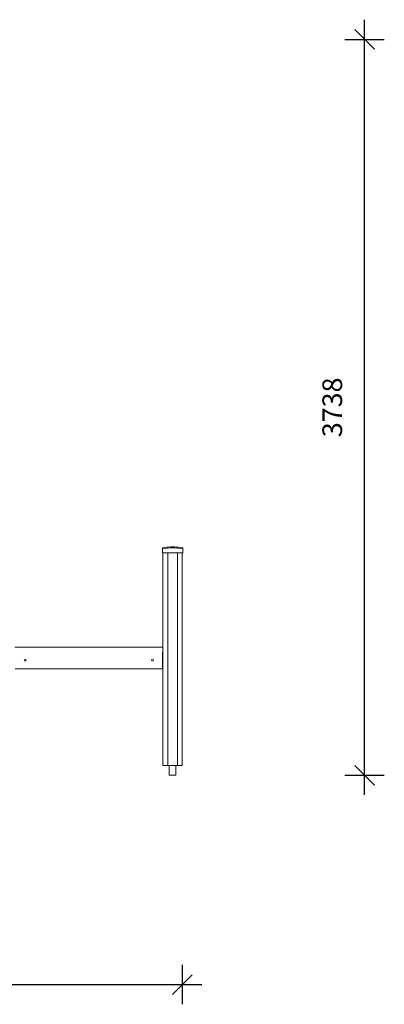
# Model space of a CAD drawing. Units: millimetres. Extents: x 1843 to 21935, y 6733 to 21623.
# Drawn here: x 18404 to 20254, y 16622 to 21623 of the extents above; entities that cross this region are included whole.
import ezdxf

# ---------------------------------------------------------------- set-up
doc = ezdxf.new("R2010")
doc.units = ezdxf.units.MM
doc.header["$PDSIZE"] = -1
doc.layers.get('0').update_dxf_attribs({"color": 1})
doc.layers.add('TIPTAP', color=6, linetype='Continuous')
doc.layers.add('TIPTAP_DIM', color=9, linetype='Continuous')
doc.styles.get("Standard").update_dxf_attribs({"font": 'arial.ttf'})
doc.dimstyles.new('0000000028386F98', dxfattribs={"dimscale": 100, "dimtxt": 1, "dimasz": 1, "dimexe": 1, "dimexo": 1, "dimgap": 1, "dimtad": 1, "dimdec": 0, "dimtxsty": 'Standard', "dimblk": 'OBLIQUE', "dimcen": 2.5, "dimdle": 1, "dimadec": 0, "dimazin": 0, "dimtfac": 1, "dimtdec": 0, "dimtmove": 0, "dimatfit": 3, "dimldrblk": 'OBLIQUE', "dimfxl": 0, "dimarcsym": 0})

# ---------------------------------------------------------------- blocks, each defined once
blk = doc.blocks.new('LM205-1_side1')
at = {"layer": 'TIPTAP', "linetype": 'Continuous', "lineweight": 15}
for p, q in [((2302.5, 1150), (2302.5, 1155)), ((2343.5, 1159.8), (2353.5, 1159.8)), ((2353.5, 1159.8), (2363.5, 1159.8)), ((2404.5, 1155), (2404.5, 1150)), ((2302.5, 1150), (2302.5, 1130)), ((2302.5, 1130), (2404.5, 1130)), ((2304.5, 1130), (2304.5, 50)), ((2328.5, 1130), (2328.5, 50)), ((2378.5, 1130), (2378.5, 50)), ((2402.5, 1130), (2402.5, 50)), ((2404.5, 1150), (2404.5, 1130)), ((1552.5, 650), (2304.5, 650)), ((2304.5, 625), (2302.5, 625)), ((2302.5, 625), (2302.5, 540)), ((2303, 620), (2302.5, 620)), ((2302.5, 620), (2304.5, 620)), ((2303, 625), (2303, 620)), ((1554.5, 540), (2302.5, 540)), ((2302.5, 550), (2304.5, 550)), ((2304.5, 50), (2328.5, 50)), ((2378.5, 50), (2328.5, 50)), ((2336.6, 50), (2336.6, 0)), ((2336.6, 0), (2370.3, 0)), ((2370.3, 0), (2370.3, 50)), ((2378.5, 50), (2402.5, 50))]:
    blk.add_line(p, q, dxfattribs=at)
for centre in [(1605.5, 585), (2251.5, 585)]:
    blk.add_circle(centre, 5.25, dxfattribs=at)
for radius, start, end in [(265.1, 92.1618, 101.0917), (260.1, 78.6944, 101.3056), (265.1, 78.9083, 87.8382)]:
    blk.add_arc((2353.5, 894.9), radius, start, end, dxfattribs=at)
blk = doc.blocks.new('_Oblique')
at = {"color": 0, "linetype": 'ByBlock', "lineweight": -2}
blk.add_line((-0.5, -0.5), (0.5, 0.5), dxfattribs=at)
blk = doc.blocks.new('*D16')
at = {"layer": 'Defpoints', "color": 0}
for p in [(15240.5, 17835.1), (19229.1, 17835.1), (19229.1, 16722)]:
    blk.add_point(p, dxfattribs=at)
at = {"layer": 'TIPTAP_DIM', "color": 0, "linetype": 'ByBlock', "lineweight": -2}
for p, q in [((15240.5, 16822), (15240.5, 16622)), ((19229.1, 16822), (19229.1, 16622)), ((15140.5, 16722), (19329.1, 16722))]:
    blk.add_line(p, q, dxfattribs=at)
at = {"layer": 'TIPTAP_DIM', "color": 0, "lineweight": -2, "xscale": 100, "yscale": 100, "zscale": 100, "rotation": 180}
blk.add_blockref('_Oblique', (15240.5, 16722), dxfattribs=at)
at = {"layer": 'TIPTAP_DIM', "color": 0, "lineweight": -2, "xscale": 100, "yscale": 100, "zscale": 100}
blk.add_blockref('_Oblique', (19229.1, 16722), dxfattribs=at)
at = {"layer": 'TIPTAP_DIM', "color": 0, "insert": (17234.8, 16873.1), "char_height": 100, "attachment_point": 5}
blk.add_mtext('3989', dxfattribs=at)
blk = doc.blocks.new('*D17')
at = {"layer": 'Defpoints', "color": 0}
for p in [(16391.2, 21522.8), (20154.5, 21522.8), (19197, 17785.1)]:
    blk.add_point(p, dxfattribs=at)
at = {"layer": 'TIPTAP_DIM', "color": 0, "linetype": 'ByBlock', "lineweight": -2}
for p, q in [((20154.5, 17685.1), (20154.5, 21622.8)), ((20054.5, 21522.8), (20254.5, 21522.8)), ((20054.5, 17785.1), (20254.5, 17785.1))]:
    blk.add_line(p, q, dxfattribs=at)
at = {"layer": 'TIPTAP_DIM', "color": 0, "lineweight": -2, "xscale": 100, "yscale": 100, "zscale": 100}
for p, rotation in [((20154.5, 21522.8), 90), ((20154.5, 17785.1), 270)]:
    blk.add_blockref('_Oblique', p, dxfattribs=dict(at, rotation=rotation))
at = {"layer": 'TIPTAP_DIM', "color": 0, "insert": (20003.4, 19654), "char_height": 100, "attachment_point": 5, "rotation": 90}
blk.add_mtext('3738', dxfattribs=at)

msp = doc.modelspace()

# ---------------------------------------------------------------- block references
at = {"layer": 'TIPTAP_DIM'}
msp.add_blockref('LM205-1_side1', (16826.7, 17785.1), dxfattribs=at)

# ---------------------------------------------------------------- dimensions: what is measured, and where the dimension line sits
dim = msp.add_linear_dim(base=(20154.5, 21522.8), p1=(19197, 17785.1), p2=(16391.2, 21522.8), angle=90, dimstyle='0000000028386F98', dxfattribs=at)
dim.commit()
dim.dimension.update_dxf_attribs({"geometry": '*D17', "text_midpoint": (20003.4, 19654)})
dim = msp.add_linear_dim(base=(19229.1, 16722), p1=(15240.5, 17835.1), p2=(19229.1, 17835.1), dimstyle='0000000028386F98', dxfattribs=at)
dim.commit()
dim.dimension.update_dxf_attribs({"geometry": '*D16', "text_midpoint": (17234.8, 16873.1)})

doc.saveas('drawing.dxf')
